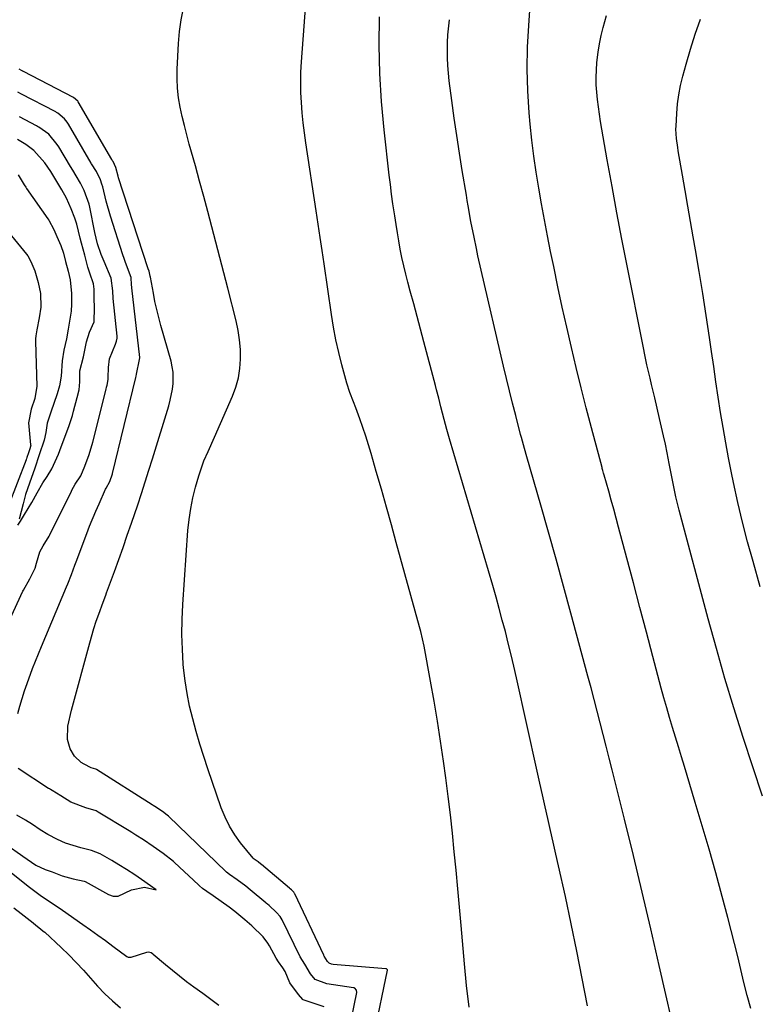
# Model space of a CAD drawing. Units: inches. Extents: x 1857390 to 1862700, y 410783 to 416034.
# Drawn here: x 1859256 to 1859479, y 414136 to 414434 of the extents above; entities that cross this region are included whole.
import ezdxf

# ---------------------------------------------------------------- set-up
doc = ezdxf.new("R2010")
doc.units = ezdxf.units.IN
doc.header["$MEASUREMENT"] = 0
doc.layers.add('7', color=7, linetype='Continuous')
doc.layers.add('8', color=7, linetype='Continuous')

msp = doc.modelspace()

# ---------------------------------------------------------------- linework, layer by layer
at = {"layer": '7', "color": 18}
for points in [[(1859477.71, 414134.81, 1736), (1859476.63, 414138.71, 1736), (1859475.62, 414142.64, 1736), (1859474.66, 414146.58, 1736), (1859473.72, 414150.52, 1736), (1859472.76, 414154.46, 1736), (1859471.76, 414158.39, 1736), (1859470.73, 414162.31, 1736), (1859469.01, 414168.75, 1736), (1859467.07, 414175.88, 1736), (1859465.08, 414183, 1736), (1859463.01, 414190.09, 1736), (1859460.89, 414197.17, 1736), (1859457.58, 414208.06, 1736), (1859456.68, 414211.02, 1736), (1859455.78, 414213.98, 1736), (1859454.88, 414216.94, 1736), (1859453.98, 414219.9, 1736), (1859453.1, 414222.86, 1736), (1859452.24, 414225.83, 1736), (1859451.41, 414228.81, 1736), (1859450.6, 414231.79, 1736), (1859448.07, 414241.32, 1736), (1859446.09, 414248.75, 1736), (1859444.12, 414256.18, 1736), (1859442.15, 414263.62, 1736), (1859440.18, 414271.05, 1736), (1859437.7, 414280.45, 1736), (1859436.96, 414283.19, 1736), (1859436.22, 414285.92, 1736), (1859435.46, 414288.64, 1736), (1859434.69, 414291.37, 1736), (1859433.29, 414296.25, 1736), (1859433.13, 414296.81, 1736), (1859432.89, 414297.65, 1736), (1859432.74, 414298.22, 1736), (1859432.66, 414298.5, 1736), (1859429.47, 414310.55, 1736), (1859427.89, 414316.62, 1736), (1859426.35, 414322.69, 1736), (1859424.85, 414328.78, 1736), (1859423.39, 414334.88, 1736), (1859421.99, 414340.98, 1736), (1859420.62, 414347.1, 1736), (1859419.31, 414353.23, 1736), (1859418.04, 414359.37, 1736), (1859417.12, 414363.91, 1736), (1859416.17, 414368.69, 1736), (1859415.25, 414373.48, 1736), (1859414.36, 414378.28, 1736), (1859413.5, 414383.09, 1736), (1859412.71, 414387.9, 1736), (1859412.01, 414392.72, 1736), (1859411.44, 414397.57, 1736), (1859410.94, 414402.42, 1736), (1859410.63, 414405.9, 1736), (1859410.21, 414412.51, 1736), (1859410, 414419.11, 1736), (1859410.12, 414425.72, 1736), (1859410.47, 414432.33, 1736), (1859411.17, 414441.42, 1736)], [(1859359.83, 414108.54, 1728), (1859367.7, 414146.38, 1728), (1859367.7, 414146.56, 1728), (1859367.66, 414146.64, 1728), (1859367.46, 414146.82, 1728), (1859367.28, 414146.87, 1728), (1859351.33, 414148.09, 1728), (1859350.8, 414148.19, 1728), (1859350.08, 414148.52, 1728), (1859349.55, 414149.09, 1728), (1859348.6, 414150.7, 1728), (1859348.51, 414150.85, 1728), (1859348.47, 414150.93, 1728), (1859339.67, 414169.56, 1728), (1859339.63, 414169.64, 1728), (1859339.37, 414170.05, 1728), (1859338.72, 414170.71, 1728), (1859338.31, 414171.06, 1728), (1859338.06, 414171.27, 1728), (1859329.6, 414178.38, 1728), (1859329.42, 414178.53, 1728), (1859328.55, 414179.19, 1728), (1859327.7, 414179.78, 1728), (1859327.34, 414180.03, 1728), (1859327.15, 414180.2, 1728), (1859327.09, 414180.26, 1728), (1859327.04, 414180.32, 1728), (1859323.28, 414184.95, 1728), (1859321.5, 414187.41, 1728), (1859319.9, 414189.97, 1728), (1859318.57, 414192.69, 1728), (1859317.44, 414195.51, 1728), (1859313.39, 414207.34, 1728), (1859312.15, 414211.09, 1728), (1859310.96, 414214.85, 1728), (1859309.85, 414218.63, 1728), (1859308.78, 414222.43, 1728), (1859307.86, 414226.26, 1728), (1859307.08, 414230.12, 1728), (1859306.49, 414234.01, 1728), (1859306.04, 414237.92, 1728), (1859305.94, 414239.05, 1728), (1859305.65, 414243.54, 1728), (1859305.5, 414248.03, 1728), (1859305.57, 414252.53, 1728), (1859305.78, 414257.03, 1728), (1859307.36, 414279.45, 1728), (1859307.7, 414282.78, 1728), (1859308.17, 414286.1, 1728), (1859308.84, 414289.37, 1728), (1859309.64, 414292.63, 1728), (1859310.59, 414296.05, 1728), (1859312.15, 414300.52, 1728), (1859313.45, 414303.41, 1728), (1859315.41, 414307.75, 1728), (1859320.85, 414320.17, 1728), (1859321.85, 414322.88, 1728), (1859322.63, 414325.65, 1728), (1859323.07, 414328.48, 1728), (1859323.28, 414331.37, 1728), (1859323.21, 414334.28, 1728), (1859322.98, 414337.17, 1728), (1859322.53, 414340.03, 1728), (1859321.93, 414342.88, 1728), (1859319.4, 414352.83, 1728), (1859318.22, 414357.46, 1728), (1859317.03, 414362.09, 1728), (1859315.83, 414366.71, 1728), (1859314.62, 414371.34, 1728), (1859313.4, 414375.96, 1728), (1859312.15, 414380.57, 1728), (1859310.89, 414385.18, 1728), (1859309.61, 414389.78, 1728), (1859307.75, 414396.41, 1728), (1859307, 414399.19, 1728), (1859306.28, 414401.99, 1728), (1859305.61, 414404.8, 1728), (1859304.98, 414407.62, 1728), (1859304.49, 414410.45, 1728), (1859304.15, 414413.3, 1728), (1859304.04, 414416.16, 1728), (1859304.08, 414419.04, 1728), (1859304.49, 414426.86, 1728), (1859304.79, 414430.46, 1728), (1859305.25, 414434.04, 1728), (1859305.95, 414437.58, 1728)], [(1859428.26, 414135.65, 1732), (1859426.7, 414143.93, 1732), (1859425.07, 414152.19, 1732), (1859423.36, 414160.44, 1732), (1859421.57, 414168.67, 1732), (1859419.51, 414177.95, 1732), (1859418.71, 414181.54, 1732), (1859417.91, 414185.12, 1732), (1859417.1, 414188.7, 1732), (1859416.29, 414192.28, 1732), (1859415.48, 414195.86, 1732), (1859414.67, 414199.45, 1732), (1859413.87, 414203.03, 1732), (1859413.07, 414206.61, 1732), (1859406.78, 414234.85, 1732), (1859405.98, 414238.37, 1732), (1859405.16, 414241.88, 1732), (1859404.3, 414245.38, 1732), (1859403.41, 414248.88, 1732), (1859402.49, 414252.37, 1732), (1859401.55, 414255.85, 1732), (1859400.58, 414259.33, 1732), (1859399.58, 414262.79, 1732), (1859386.54, 414307.26, 1732), (1859385.74, 414310.05, 1732), (1859384.88, 414313.11, 1732), (1859383.87, 414316.94, 1732), (1859383.23, 414319.5, 1732), (1859382.57, 414322.06, 1732), (1859382.24, 414323.33, 1732), (1859378.75, 414336.56, 1732), (1859377.73, 414340.39, 1732), (1859376.71, 414344.23, 1732), (1859375.67, 414348.06, 1732), (1859374.63, 414351.88, 1732), (1859373.89, 414354.61, 1732), (1859373.24, 414357.08, 1732), (1859372.64, 414359.56, 1732), (1859372.11, 414362.06, 1732), (1859371.61, 414364.57, 1732), (1859371.16, 414367.08, 1732), (1859370.73, 414369.6, 1732), (1859370.32, 414372.12, 1732), (1859369.92, 414374.65, 1732), (1859369.38, 414378.3, 1732), (1859368.97, 414381.21, 1732), (1859368.61, 414384.13, 1732), (1859368.26, 414387.04, 1732), (1859366.73, 414400.73, 1732), (1859365.95, 414409.27, 1732), (1859365.42, 414417.81, 1732), (1859365.26, 414426.37, 1732), (1859365.33, 414434.94, 1732)], [(1859455.72, 414122.86, 1734), (1859450, 414147.88, 1734), (1859447.43, 414158.96, 1734), (1859444.82, 414170.02, 1734), (1859442.15, 414181.07, 1734), (1859439.44, 414192.1, 1734), (1859435.71, 414207.07, 1734), (1859434.83, 414210.62, 1734), (1859433.94, 414214.16, 1734), (1859433.04, 414217.7, 1734), (1859432.14, 414221.24, 1734), (1859431.22, 414224.78, 1734), (1859430.3, 414228.31, 1734), (1859429.36, 414231.84, 1734), (1859428.42, 414235.37, 1734), (1859423.27, 414254.43, 1734), (1859421.03, 414262.62, 1734), (1859418.77, 414270.8, 1734), (1859416.46, 414278.96, 1734), (1859414.13, 414287.12, 1734), (1859409.91, 414301.75, 1734), (1859409.19, 414304.27, 1734), (1859408.26, 414307.65, 1734), (1859408.04, 414308.5, 1734), (1859406.56, 414314.26, 1734), (1859405.62, 414318, 1734), (1859404.69, 414321.74, 1734), (1859403.78, 414325.48, 1734), (1859402.89, 414329.23, 1734), (1859396.11, 414358.23, 1734), (1859395.12, 414362.6, 1734), (1859394.65, 414364.78, 1734), (1859393.93, 414368.19, 1734), (1859393.01, 414372.95, 1734), (1859392.17, 414377.72, 1734), (1859391.9, 414379.32, 1734), (1859391.63, 414380.91, 1734), (1859390.37, 414388.41, 1734), (1859389.52, 414393.69, 1734), (1859388.69, 414398.97, 1734), (1859387.93, 414404.26, 1734), (1859387.2, 414409.56, 1734), (1859386.4, 414415.56, 1734), (1859385.96, 414420.17, 1734), (1859385.87, 414422.49, 1734), (1859385.91, 414427.13, 1734), (1859386.04, 414429.44, 1734), (1859386.55, 414434.05, 1734)], [(1859481.22, 414199.05, 1738), (1859478.31, 414207.95, 1738), (1859475.4, 414216.85, 1738), (1859472.58, 414225.78, 1738), (1859469.85, 414234.73, 1738), (1859467.27, 414243.73, 1738), (1859464.79, 414252.76, 1738), (1859456.04, 414285.67, 1738), (1859455.05, 414289.65, 1738), (1859454.18, 414293.67, 1738), (1859453.38, 414297.7, 1738), (1859452.98, 414299.71, 1738), (1859452.36, 414302.93, 1738), (1859451.83, 414305.55, 1738), (1859451.29, 414308.16, 1738), (1859450.71, 414310.76, 1738), (1859450.11, 414313.36, 1738), (1859448.63, 414319.58, 1738), (1859447.68, 414323.61, 1738), (1859447.21, 414325.62, 1738), (1859446.27, 414329.65, 1738), (1859445.82, 414331.67, 1738), (1859444.99, 414335.72, 1738), (1859440.25, 414359.61, 1738), (1859438.69, 414367.61, 1738), (1859437.17, 414375.6, 1738), (1859435.7, 414383.61, 1738), (1859434.27, 414391.63, 1738), (1859432.23, 414403.26, 1738), (1859431.87, 414405.47, 1738), (1859431.28, 414409.91, 1738), (1859430.92, 414414.36, 1738), (1859430.87, 414416.59, 1738), (1859431.1, 414421.05, 1738), (1859431.48, 414424.22, 1738), (1859431.88, 414426.74, 1738), (1859432.4, 414429.24, 1738), (1859433.01, 414431.72, 1738), (1859433.98, 414435.29, 1738)], [(1859353.62, 414116.07, 1726), (1859358.44, 414139.69, 1726), (1859358.35, 414140.4, 1726), (1859357.86, 414140.95, 1726), (1859357.64, 414141.05, 1726), (1859357.4, 414141.11, 1726), (1859349.4, 414142.27, 1726), (1859345.87, 414143.62, 1726), (1859344.39, 414145.28, 1726), (1859342.72, 414148.27, 1726), (1859341.32, 414150.49, 1726), (1859335.81, 414161.63, 1726), (1859335.54, 414162.14, 1726), (1859335.21, 414162.67, 1726), (1859334.17, 414163.9, 1726), (1859331.9, 414165.97, 1726), (1859331.39, 414166.39, 1726), (1859331.13, 414166.6, 1726), (1859330.88, 414166.82, 1726), (1859326.21, 414170.73, 1726), (1859324.87, 414171.82, 1726), (1859322.21, 414173.74, 1726), (1859319.91, 414175.34, 1726), (1859318.98, 414176.1, 1726), (1859318.81, 414176.26, 1726), (1859301.59, 414192.92, 1726), (1859301.47, 414193.03, 1726), (1859301.09, 414193.36, 1726), (1859299.67, 414194.39, 1726), (1859297.28, 414195.98, 1726), (1859296.81, 414196.28, 1726), (1859296.53, 414196.45, 1726), (1859279.62, 414207.14, 1726), (1859279.43, 414207.25, 1726), (1859278.01, 414207.69, 1726), (1859275.89, 414208.77, 1726), (1859275.06, 414209.29, 1726), (1859273.03, 414211.14, 1726), (1859271.71, 414213.37, 1726), (1859270.92, 414216.23, 1726), (1859271.03, 414220.27, 1726), (1859272.15, 414225.12, 1726), (1859277.61, 414245.46, 1726), (1859278.89, 414249.85, 1726), (1859279.6, 414252.02, 1726), (1859280.36, 414254.18, 1726), (1859281.67, 414257.78, 1726), (1859282.46, 414259.86, 1726), (1859282.72, 414260.56, 1726), (1859285.11, 414267.11, 1726), (1859286.41, 414270.73, 1726), (1859287.71, 414274.37, 1726), (1859288.98, 414278.01, 1726), (1859290.23, 414281.65, 1726), (1859292.13, 414287.21, 1726), (1859293.3, 414290.69, 1726), (1859294.44, 414294.18, 1726), (1859295.55, 414297.68, 1726), (1859296.63, 414301.19, 1726), (1859301.51, 414317.24, 1726), (1859301.96, 414318.9, 1726), (1859302.62, 414322.25, 1726), (1859302.83, 414323.96, 1726), (1859302.84, 414327.35, 1726), (1859302.59, 414329.03, 1726), (1859302.22, 414330.69, 1726), (1859299.15, 414341.52, 1726), (1859298.5, 414343.94, 1726), (1859297.9, 414346.37, 1726), (1859297.36, 414348.82, 1726), (1859296.88, 414351.28, 1726), (1859295.99, 414356.09, 1726), (1859295.96, 414356.47, 1726), (1859295.56, 414357.97, 1726), (1859295.33, 414358.63, 1726), (1859295.22, 414358.96, 1726), (1859286.34, 414386.22, 1726), (1859286.18, 414386.73, 1726), (1859285.49, 414389.32, 1726), (1859285.12, 414390.26, 1726), (1859284.67, 414391.11, 1726), (1859284.44, 414391.48, 1726), (1859284.31, 414391.71, 1726), (1859274.13, 414409.24, 1726), (1859274.04, 414409.39, 1726), (1859272.74, 414410.55, 1726), (1859257.56, 414418.34, 1726), (1859257.5, 414418.38, 1726), (1859257.33, 414418.47, 1726), (1859256.99, 414418.67, 1726), (1859256.22, 414419.12, 1726)], [(1859255.83, 414224.05, 1724), (1859256.42, 414226.36, 1724), (1859257.85, 414230.93, 1724), (1859258.64, 414233.19, 1724), (1859260.33, 414237.68, 1724), (1859262.12, 414242.13, 1724), (1859263.03, 414244.34, 1724), (1859270.57, 414262.4, 1724), (1859270.96, 414263.33, 1724), (1859272.08, 414266.16, 1724), (1859273.16, 414269, 1724), (1859273.52, 414269.94, 1724), (1859276.71, 414278.52, 1724), (1859277.58, 414280.81, 1724), (1859279.45, 414285.35, 1724), (1859280.44, 414287.59, 1724), (1859282.42, 414291.96, 1724), (1859282.58, 414292.26, 1724), (1859283.66, 414294.27, 1724), (1859284.49, 414296.64, 1724), (1859284.52, 414296.77, 1724), (1859291.55, 414325.79, 1724), (1859291.63, 414326.13, 1724), (1859291.76, 414326.79, 1724), (1859292.71, 414331.17, 1724), (1859292.79, 414331.75, 1724), (1859292.79, 414331.87, 1724), (1859290.38, 414352.88, 1724), (1859290.35, 414353.1, 1724), (1859290.31, 414353.77, 1724), (1859290.16, 414356.03, 1724), (1859288.43, 414360.59, 1724), (1859288.03, 414361.74, 1724), (1859287.65, 414362.9, 1724), (1859283.89, 414374.6, 1724), (1859282.59, 414379.16, 1724), (1859281.56, 414383.51, 1724), (1859281.33, 414384.32, 1724), (1859280.86, 414385.55, 1724), (1859279.63, 414388.07, 1724), (1859278.2, 414390.45, 1724), (1859278.07, 414390.67, 1724), (1859271.18, 414402.4, 1724), (1859270.78, 414403.03, 1724), (1859270.03, 414404, 1724), (1859267.94, 414405.79, 1724), (1859267.53, 414406.01, 1724), (1859267.33, 414406.12, 1724), (1859267.13, 414406.23, 1724), (1859256.97, 414411.5, 1724), (1859255.86, 414412.13, 1724)], [(1859249.4, 414243.93, 1722), (1859257.39, 414261.14, 1722), (1859257.55, 414261.46, 1722), (1859259.46, 414264.86, 1722), (1859261.06, 414268.06, 1722), (1859261.51, 414269.56, 1722), (1859262.53, 414273.03, 1722), (1859263.57, 414274.85, 1722), (1859265.33, 414277.72, 1722), (1859265.46, 414277.98, 1722), (1859265.53, 414278.11, 1722), (1859272.07, 414291.36, 1722), (1859272.23, 414291.67, 1722), (1859273.26, 414293.45, 1722), (1859274.91, 414296.03, 1722), (1859276.09, 414298.91, 1722), (1859277.42, 414302.52, 1722), (1859278.6, 414306.18, 1722), (1859282.59, 414322.25, 1722), (1859282.74, 414322.84, 1722), (1859282.91, 414323.47, 1722), (1859283.16, 414325.18, 1722), (1859283.19, 414325.76, 1722), (1859283.25, 414328.8, 1722), (1859283.59, 414331.47, 1722), (1859285.42, 414335.89, 1722), (1859285.75, 414336.75, 1722), (1859285.9, 414337.66, 1722), (1859285.91, 414337.96, 1722), (1859285.89, 414338.27, 1722), (1859284.75, 414349.68, 1722), (1859284.65, 414351.96, 1722), (1859284.13, 414355.79, 1722), (1859281.94, 414360.85, 1722), (1859281.08, 414362.99, 1722), (1859280.01, 414366.27, 1722), (1859279.2, 414369.63, 1722), (1859277.68, 414377.34, 1722), (1859277.48, 414378.24, 1722), (1859275.93, 414382.33, 1722), (1859274.83, 414384.61, 1722), (1859273.56, 414386.77, 1722), (1859272.48, 414388.56, 1722), (1859271.83, 414389.63, 1722), (1859268.25, 414395.59, 1722), (1859267.81, 414396.28, 1722), (1859265.26, 414399.36, 1722), (1859262.19, 414401.56, 1722), (1859261.86, 414401.74, 1722), (1859261.53, 414401.92, 1722), (1859256.39, 414404.65, 1722)], [(1859249.34, 414374.15, 1722), (1859258.51, 414363.06, 1722), (1859258.89, 414362.56, 1722), (1859259.79, 414360.9, 1722), (1859261.01, 414358.05, 1722), (1859262, 414354.55, 1722), (1859262.69, 414351.18, 1722), (1859262.8, 414347.09, 1722), (1859262.35, 414343.83, 1722), (1859261.63, 414340.24, 1722), (1859261.29, 414338.4, 1722), (1859261.23, 414337.51, 1722), (1859261.22, 414337.1, 1722), (1859261.23, 414336.69, 1722), (1859261.63, 414323.11, 1722), (1859261, 414319.45, 1722), (1859259.91, 414316.23, 1722), (1859259.09, 414312.01, 1722), (1859259.74, 414305.36, 1722), (1859259.75, 414305.24, 1722), (1859259.73, 414304.87, 1722), (1859259.53, 414304.19, 1722), (1859259.09, 414302.93, 1722), (1859258.62, 414301.58, 1722), (1859258.46, 414301.15, 1722), (1859258.41, 414301, 1722), (1859258.35, 414300.86, 1722), (1859252.97, 414286.76, 1722)], [(1859348.56, 414135.28, 1724), (1859346.18, 414136.14, 1724), (1859342.22, 414137.42, 1724), (1859342.07, 414137.5, 1724), (1859340.85, 414139.08, 1724), (1859338.18, 414142.63, 1724), (1859336.72, 414145.98, 1724), (1859336.02, 414147.17, 1724), (1859334.76, 414148.96, 1724), (1859334.09, 414150.03, 1724), (1859332.01, 414153.79, 1724), (1859331.53, 414154.61, 1724), (1859330.13, 414156.51, 1724), (1859326.69, 414159.87, 1724), (1859324.56, 414161.65, 1724), (1859321.52, 414164.15, 1724), (1859319.82, 414165.48, 1724), (1859317.42, 414167.21, 1724), (1859315.01, 414168.89, 1724), (1859313.1, 414170.21, 1724), (1859311.77, 414171.17, 1724), (1859310.86, 414171.94, 1724), (1859310.57, 414172.21, 1724), (1859303.31, 414179, 1724), (1859302.98, 414179.3, 1724), (1859299.85, 414181.76, 1724), (1859296.8, 414183.89, 1724), (1859293.94, 414185.83, 1724), (1859291.6, 414187.29, 1724), (1859290.35, 414188.07, 1724), (1859289.6, 414188.54, 1724), (1859280.22, 414194.27, 1724), (1859279.61, 414194.6, 1724), (1859276.4, 414195.57, 1724), (1859271.91, 414197.27, 1724), (1859268.83, 414199.13, 1724), (1859266.21, 414200.8, 1724), (1859265.7, 414201.11, 1724), (1859265.44, 414201.27, 1724), (1859265.19, 414201.43, 1724), (1859255.91, 414207.4, 1724)], [(1859252.96, 414184.02, 1722), (1859256.64, 414181.46, 1722), (1859257.38, 414180.92, 1722), (1859261.28, 414178.24, 1722), (1859264.18, 414176.89, 1722), (1859266.23, 414176.2, 1722), (1859269.24, 414174.96, 1722), (1859272.58, 414174.01, 1722), (1859275.97, 414173.38, 1722), (1859276.22, 414173.26, 1722), (1859283.34, 414169.28, 1722), (1859284.76, 414168.78, 1722), (1859286.26, 414168.8, 1722), (1859290.26, 414170.73, 1722), (1859294.17, 414171.57, 1722), (1859297.68, 414170.75, 1722), (1859296.01, 414171.92, 1722), (1859293.24, 414173.87, 1722), (1859291.24, 414175.24, 1722), (1859288.74, 414176.84, 1722), (1859286.43, 414178.28, 1722), (1859284.31, 414179.61, 1722), (1859280.82, 414181.58, 1722), (1859278.15, 414182.63, 1722), (1859274.93, 414183.41, 1722), (1859270.31, 414184.89, 1722), (1859267.83, 414185.96, 1722), (1859264.95, 414187.44, 1722), (1859262.61, 414188.93, 1722), (1859260.25, 414190.5, 1722), (1859258.14, 414191.84, 1722), (1859255.54, 414193.37, 1722)], [(1859247.82, 414180.69, 1724), (1859259.4, 414171.54, 1724), (1859263.07, 414168.86, 1724), (1859266.87, 414166.34, 1724), (1859269.37, 414164.62, 1724), (1859275.57, 414160.23, 1724), (1859277.85, 414158.62, 1724), (1859280.11, 414156.99, 1724), (1859282.37, 414155.35, 1724), (1859284.61, 414153.69, 1724), (1859288.8, 414150.58, 1724), (1859289.27, 414150.35, 1724), (1859290.14, 414150.35, 1724), (1859294.9, 414151.85, 1724), (1859295.41, 414151.93, 1724), (1859296.18, 414151.73, 1724), (1859296.64, 414151.46, 1724), (1859296.85, 414151.29, 1724), (1859300.57, 414148.12, 1724), (1859302.66, 414146.38, 1724), (1859304.77, 414144.68, 1724), (1859306.92, 414143.02, 1724), (1859309.1, 414141.41, 1724), (1859311.85, 414139.41, 1724), (1859314.27, 414137.63, 1724), (1859316.68, 414135.81, 1724)], [(1859254.69, 414165.3, 1726), (1859256.9, 414163.52, 1726), (1859260.47, 414160.7, 1726), (1859261.35, 414160, 1726), (1859262.69, 414158.97, 1726), (1859263.56, 414158.24, 1726), (1859263.98, 414157.87, 1726), (1859268.95, 414153.26, 1726), (1859271.27, 414151.03, 1726), (1859273.53, 414148.75, 1726), (1859275.72, 414146.4, 1726), (1859277.85, 414143.99, 1726), (1859280, 414141.6, 1726), (1859282.22, 414139.29, 1726), (1859284.56, 414137.09, 1726), (1859286.98, 414134.98, 1726)]]:
    msp.add_polyline3d(points, dxfattribs=at)
at = {"layer": '8', "color": 18}
for points in [[(1859392.42, 414135.25, 1730), (1859391.68, 414141.78, 1730), (1859391.04, 414148.31, 1730), (1859390.02, 414159.89, 1730), (1859389.52, 414165.49, 1730), (1859389.01, 414171.08, 1730), (1859388.49, 414176.68, 1730), (1859387.96, 414182.27, 1730), (1859387.39, 414187.86, 1730), (1859386.77, 414193.45, 1730), (1859386.09, 414199.02, 1730), (1859385.37, 414204.6, 1730), (1859384.68, 414209.65, 1730), (1859383.81, 414215.72, 1730), (1859382.88, 414221.78, 1730), (1859381.86, 414227.83, 1730), (1859380.78, 414233.86, 1730), (1859378.82, 414244.43, 1730), (1859377.84, 414248.87, 1730), (1859377.65, 414249.6, 1730), (1859377.45, 414250.34, 1730), (1859370.41, 414275.82, 1730), (1859368.91, 414281.2, 1730), (1859367.41, 414286.58, 1730), (1859365.89, 414291.96, 1730), (1859364.36, 414297.33, 1730), (1859362.8, 414302.77, 1730), (1859362.02, 414305.42, 1730), (1859361.19, 414308.05, 1730), (1859360.31, 414310.66, 1730), (1859359.38, 414313.26, 1730), (1859358.16, 414316.57, 1730), (1859357.46, 414318.43, 1730), (1859356.34, 414321.19, 1730), (1859355.43, 414324.01, 1730), (1859353.92, 414329.6, 1730), (1859352.98, 414333.36, 1730), (1859352.13, 414337.15, 1730), (1859351.42, 414340.96, 1730), (1859350.8, 414344.79, 1730), (1859348.58, 414360.15, 1730), (1859348, 414364.16, 1730), (1859347.41, 414368.17, 1730), (1859346.8, 414372.18, 1730), (1859346.19, 414376.18, 1730), (1859343.01, 414396.75, 1730), (1859342.58, 414399.8, 1730), (1859342.21, 414402.85, 1730), (1859341.91, 414405.91, 1730), (1859341.67, 414408.97, 1730), (1859341.53, 414412.04, 1730), (1859341.48, 414415.11, 1730), (1859341.55, 414418.18, 1730), (1859341.72, 414421.25, 1730), (1859345.43, 414471.29, 1730)], [(1859480.53, 414262.47, 1740), (1859478.36, 414270.09, 1740), (1859476.74, 414276.02, 1740), (1859475.21, 414281.98, 1740), (1859473.81, 414287.96, 1740), (1859472.5, 414293.97, 1740), (1859471.9, 414296.89, 1740), (1859470.99, 414301.46, 1740), (1859470.12, 414306.04, 1740), (1859469.32, 414310.63, 1740), (1859468.56, 414315.23, 1740), (1859467.85, 414319.84, 1740), (1859467.14, 414324.45, 1740), (1859466.46, 414329.06, 1740), (1859465.79, 414333.68, 1740), (1859465.18, 414337.88, 1740), (1859464.2, 414344.53, 1740), (1859463.18, 414351.17, 1740), (1859462.09, 414357.81, 1740), (1859460.97, 414364.43, 1740), (1859460.29, 414368.38, 1740), (1859459.48, 414373.03, 1740), (1859458.67, 414377.67, 1740), (1859457.87, 414382.32, 1740), (1859457.06, 414386.96, 1740), (1859455.75, 414394.41, 1740), (1859455.6, 414395.33, 1740), (1859455.21, 414398.11, 1740), (1859455.05, 414400.89, 1740), (1859455.08, 414401.83, 1740), (1859455.29, 414405.69, 1740), (1859455.53, 414408.54, 1740), (1859455.9, 414411.36, 1740), (1859456.45, 414414.16, 1740), (1859457.11, 414416.94, 1740), (1859458.11, 414420.6, 1740), (1859459.45, 414425.16, 1740), (1859460.87, 414429.7, 1740), (1859462.44, 414434.19, 1740)], [(1859255.85, 414281.04, 1720), (1859256.71, 414282.31, 1720), (1859257.92, 414284.28, 1720), (1859260.08, 414287.95, 1720), (1859261.68, 414290.88, 1720), (1859263.46, 414293.88, 1720), (1859264.72, 414295.8, 1720), (1859266.19, 414298.11, 1720), (1859268.18, 414302.57, 1720), (1859268.96, 414304.79, 1720), (1859270.05, 414307.73, 1720), (1859271.37, 414311.25, 1720), (1859272.38, 414314.3, 1720), (1859272.74, 414315.54, 1720), (1859273.86, 414319.67, 1720), (1859274.47, 414322.07, 1720), (1859274.65, 414324.44, 1720), (1859274.64, 414327.77, 1720), (1859275.7, 414332.03, 1720), (1859276.69, 414336.55, 1720), (1859277.52, 414339.51, 1720), (1859278.97, 414342.62, 1720), (1859279.02, 414346.98, 1720), (1859278.99, 414349.71, 1720), (1859279, 414352.49, 1720), (1859278.76, 414354.12, 1720), (1859277.64, 414357.36, 1720), (1859277.03, 414359.21, 1720), (1859276.1, 414362.83, 1720), (1859275.1, 414366.46, 1720), (1859274.68, 414367.94, 1720), (1859273.69, 414372.17, 1720), (1859273.15, 414373.98, 1720), (1859272.03, 414376.79, 1720), (1859270.56, 414380, 1720), (1859269.21, 414382.6, 1720), (1859267.4, 414385.6, 1720), (1859265.87, 414388.07, 1720), (1859264.05, 414390.7, 1720), (1859260.73, 414394.42, 1720), (1859258.24, 414396.3, 1720), (1859255.79, 414397.75, 1720)], [(1859255.92, 414387.13, 1720), (1859257.79, 414384.06, 1720), (1859258.26, 414383.35, 1720), (1859258.49, 414383, 1720), (1859264.91, 414373.79, 1720), (1859265.21, 414373.35, 1720), (1859266.77, 414370.56, 1720), (1859267.71, 414368.48, 1720), (1859268.86, 414365.76, 1720), (1859269.67, 414363.37, 1720), (1859270.33, 414360.9, 1720), (1859271.09, 414357.9, 1720), (1859271.65, 414355.3, 1720), (1859272.11, 414351.15, 1720), (1859272.12, 414347.96, 1720), (1859271.95, 414345.85, 1720), (1859271.53, 414342.85, 1720), (1859271.14, 414340.38, 1720), (1859270.57, 414337.43, 1720), (1859269.78, 414334.09, 1720), (1859269.28, 414330.82, 1720), (1859268.98, 414326.14, 1720), (1859268.47, 414323.3, 1720), (1859267.73, 414320.87, 1720), (1859266.76, 414317.93, 1720), (1859265.91, 414315.57, 1720), (1859264.74, 414311.98, 1720), (1859264.29, 414309.15, 1720), (1859263.84, 414306.76, 1720), (1859262.36, 414302.36, 1720), (1859260.97, 414298.36, 1720), (1859259.35, 414293.78, 1720), (1859258.2, 414290.4, 1720), (1859257.44, 414287.55, 1720), (1859256.3, 414282.87, 1720)]]:
    msp.add_polyline3d(points, dxfattribs=at)

doc.saveas('drawing.dxf')
